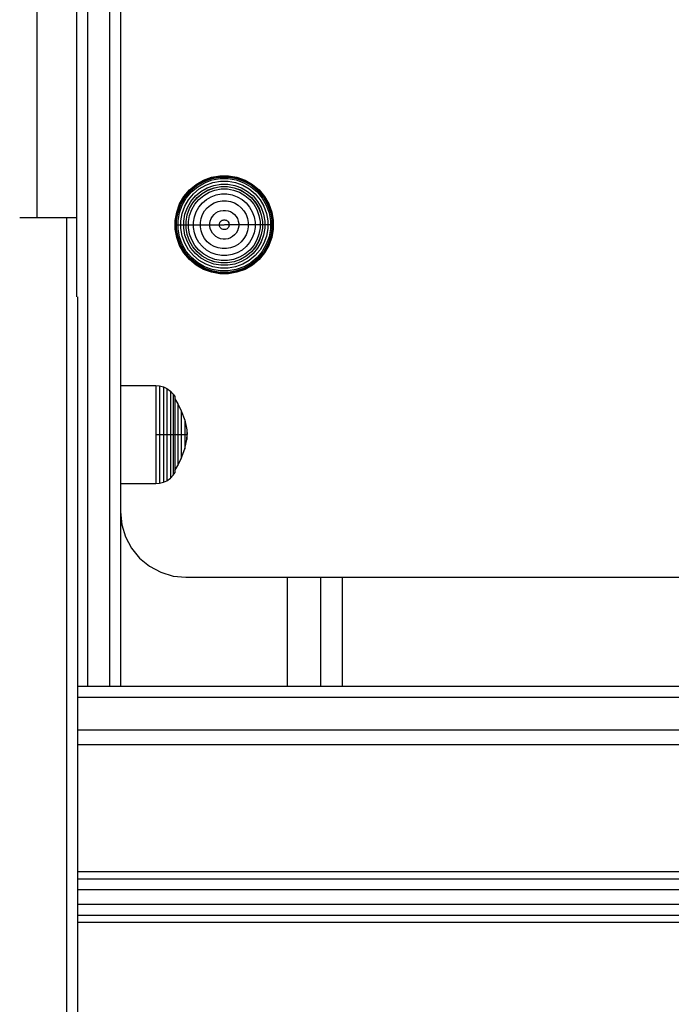
# Model space of a CAD drawing. Units: millimetres. Extents: x -4857 to 10866, y -13903 to 7593.
# Drawn here: x 1837 to 2016, y -8834 to -8563 of the extents above; entities that cross this region are included whole.
import ezdxf

# ---------------------------------------------------------------- set-up
doc = ezdxf.new("R2010")
doc.units = ezdxf.units.MM
doc.header["$MEASUREMENT"] = 0
for name, color, linetype, lineweight in [('0_Pen_No__1', 7, 'Continuous', 30), ('Interior - Furniture _Pen_No__1', 7, 'Continuous', 30), ('Morph - General_Pen_No__1', 7, 'Continuous', 30), ('Structural - Bearing_Pen_No__1', 7, 'Continuous', 30)]:
    doc.layers.add(name, color=color, linetype=linetype, lineweight=lineweight)

msp = doc.modelspace()

# ---------------------------------------------------------------- linework, layer by layer
at = {"layer": '0_Pen_No__1', "color": 7, "linetype": 'Continuous', "lineweight": 30}
for p, q in [((1837.05, -8617.3), (1850.05, -8617.3)), ((1850.05, -8620), (1850.05, -8617.3)), ((1850.05, -8617.3), (1852.69, -8617.3)), ((1850.05, -8631.54), (1850.05, -8620)), ((1850.05, -8651.67), (1850.05, -8631.54)), ((1853.05, -8651.67), (1853.05, -8639.13)), ((1850.05, -8679.97), (1850.05, -8651.67)), ((1853.05, -8679.97), (1853.05, -8651.67)), ((1850.05, -8715.86), (1850.05, -8679.97)), ((1853.05, -8715.86), (1853.05, -8679.97)), ((1850.05, -9193.85), (1850.05, -8715.86)), ((1853.05, -9193.85), (1853.05, -8715.86))]:
    msp.add_line(p, q, dxfattribs=at)
at = {"layer": 'Interior - Furniture _Pen_No__1', "color": 7, "linetype": 'Continuous', "lineweight": 30}
for p, q in [((1889.85, -8606.23), (1892.18, -8605.82)), ((1892.18, -8605.82), (1894.54, -8605.82)), ((1894.54, -8605.82), (1896.86, -8606.23)), ((1883.77, -8609.74), (1885.58, -8608.22)), ((1883.84, -8609.8), (1885.64, -8608.29)), ((1884.05, -8610.01), (1885.81, -8608.53)), ((1885.58, -8608.22), (1887.63, -8607.04)), ((1885.64, -8608.29), (1887.67, -8607.12)), ((1885.81, -8608.53), (1887.79, -8607.39)), ((1886.04, -8608.86), (1887.96, -8607.75)), ((1886.46, -8609.47), (1888.28, -8608.42)), ((1887.63, -8607.04), (1889.85, -8606.23)), ((1887.67, -8607.12), (1889.87, -8606.31)), ((1887.79, -8607.39), (1889.95, -8606.6)), ((1887.96, -8607.75), (1890.05, -8606.99)), ((1888.28, -8608.42), (1890.25, -8607.71)), ((1888.62, -8609.17), (1890.46, -8608.5)), ((1889.87, -8606.31), (1892.18, -8605.91)), ((1889.95, -8606.6), (1892.21, -8606.2)), ((1890.05, -8606.99), (1892.24, -8606.6)), ((1890.25, -8607.71), (1892.31, -8607.34)), ((1890.46, -8608.5), (1892.38, -8608.16)), ((1892.18, -8605.91), (1894.53, -8605.91)), ((1892.21, -8606.2), (1894.5, -8606.2)), ((1892.24, -8606.6), (1894.47, -8606.6)), ((1892.31, -8607.34), (1894.41, -8607.34)), ((1892.38, -8608.16), (1894.33, -8608.16)), ((1894.33, -8608.16), (1896.26, -8608.5)), ((1894.41, -8607.34), (1896.47, -8607.71)), ((1894.47, -8606.6), (1896.66, -8606.99)), ((1894.5, -8606.2), (1896.76, -8606.6)), ((1894.53, -8605.91), (1896.84, -8606.31)), ((1896.26, -8608.5), (1898.09, -8609.17)), ((1896.47, -8607.71), (1898.44, -8608.42)), ((1896.66, -8606.99), (1898.75, -8607.75)), ((1896.76, -8606.6), (1898.92, -8607.39)), ((1896.84, -8606.31), (1899.05, -8607.12)), ((1896.86, -8606.23), (1899.08, -8607.04)), ((1898.44, -8608.42), (1900.25, -8609.47)), ((1898.75, -8607.75), (1900.68, -8608.86)), ((1898.92, -8607.39), (1900.91, -8608.53)), ((1899.05, -8607.12), (1901.08, -8608.29)), ((1899.08, -8607.04), (1901.13, -8608.22)), ((1900.91, -8608.53), (1902.67, -8610.01)), ((1901.08, -8608.29), (1902.88, -8609.8)), ((1901.13, -8608.22), (1902.94, -8609.74)), ((1882.26, -8611.55), (1883.77, -8609.74)), ((1882.33, -8611.6), (1883.84, -8609.8)), ((1882.57, -8611.77), (1884.05, -8610.01)), ((1882.9, -8612), (1884.33, -8610.29)), ((1883.51, -8612.42), (1884.86, -8610.82)), ((1884.33, -8610.29), (1886.04, -8608.86)), ((1884.86, -8610.82), (1886.46, -8609.47)), ((1885.44, -8611.4), (1886.93, -8610.14)), ((1885.89, -8611.85), (1887.3, -8610.67)), ((1885.9, -8611.87), (1887.31, -8610.68)), ((1886.37, -8612.33), (1887.69, -8611.22)), ((1886.93, -8610.14), (1888.62, -8609.17)), ((1887.3, -8610.67), (1888.89, -8609.75)), ((1887.31, -8610.68), (1888.9, -8609.77)), ((1887.69, -8611.22), (1889.18, -8610.36)), ((1888.89, -8609.75), (1890.62, -8609.12)), ((1888.9, -8609.77), (1890.63, -8609.14)), ((1889.18, -8610.36), (1890.8, -8609.77)), ((1889.76, -8611.61), (1891.16, -8611.1)), ((1890.62, -8609.12), (1892.44, -8608.8)), ((1890.63, -8609.14), (1892.44, -8608.82)), ((1890.8, -8609.77), (1892.5, -8609.47)), ((1891.16, -8611.1), (1892.62, -8610.84)), ((1892.44, -8608.8), (1894.28, -8608.8)), ((1892.44, -8608.82), (1894.28, -8608.82)), ((1892.5, -8609.47), (1894.22, -8609.47)), ((1892.62, -8610.84), (1894.1, -8610.84)), ((1894.1, -8610.84), (1895.56, -8611.1)), ((1894.22, -8609.47), (1895.92, -8609.77)), ((1894.28, -8608.8), (1896.09, -8609.12)), ((1894.28, -8608.82), (1896.09, -8609.14)), ((1895.56, -8611.1), (1896.95, -8611.61)), ((1895.92, -8609.77), (1897.54, -8610.36)), ((1896.09, -8609.12), (1897.82, -8609.75)), ((1896.09, -8609.14), (1897.81, -8609.77)), ((1897.54, -8610.36), (1899.03, -8611.22)), ((1897.81, -8609.77), (1899.4, -8610.68)), ((1897.82, -8609.75), (1899.42, -8610.67)), ((1898.09, -8609.17), (1899.78, -8610.14)), ((1899.03, -8611.22), (1900.35, -8612.33)), ((1899.4, -8610.68), (1900.81, -8611.87)), ((1899.42, -8610.67), (1900.83, -8611.85)), ((1899.78, -8610.14), (1901.28, -8611.4)), ((1900.25, -8609.47), (1901.86, -8610.82)), ((1900.68, -8608.86), (1902.38, -8610.29)), ((1901.86, -8610.82), (1903.2, -8612.42)), ((1902.38, -8610.29), (1903.81, -8612)), ((1902.67, -8610.01), (1904.14, -8611.77)), ((1902.88, -8609.8), (1904.38, -8611.6)), ((1902.94, -8609.74), (1904.46, -8611.55)), ((1880.27, -8615.81), (1881.08, -8613.59)), ((1880.35, -8615.83), (1881.16, -8613.63)), ((1880.64, -8615.91), (1881.43, -8613.75)), ((1881.03, -8616.01), (1881.79, -8613.92)), ((1881.08, -8613.59), (1882.26, -8611.55)), ((1881.16, -8613.63), (1882.33, -8611.6)), ((1881.43, -8613.75), (1882.57, -8611.77)), ((1881.79, -8613.92), (1882.9, -8612)), ((1882.46, -8614.24), (1883.51, -8612.42)), ((1883.21, -8614.58), (1884.18, -8612.89)), ((1883.78, -8614.85), (1884.71, -8613.26)), ((1883.8, -8614.86), (1884.72, -8613.27)), ((1884.18, -8612.89), (1885.44, -8611.4)), ((1884.4, -8615.14), (1885.26, -8613.65)), ((1884.71, -8613.26), (1885.89, -8611.85)), ((1884.72, -8613.27), (1885.9, -8611.87)), ((1885.26, -8613.65), (1886.37, -8612.33)), ((1886.39, -8614.44), (1887.34, -8613.3)), ((1887.34, -8613.3), (1888.48, -8612.35)), ((1888.48, -8612.35), (1889.76, -8611.61)), ((1888.69, -8614.65), (1889.57, -8613.91)), ((1889.57, -8613.91), (1890.57, -8613.33)), ((1890.57, -8613.33), (1891.65, -8612.94)), ((1891.65, -8612.94), (1892.78, -8612.74)), ((1892.78, -8612.74), (1893.93, -8612.74)), ((1893.93, -8612.74), (1895.07, -8612.94)), ((1895.07, -8612.94), (1896.15, -8613.33)), ((1896.15, -8613.33), (1897.14, -8613.91)), ((1896.95, -8611.61), (1898.24, -8612.35)), ((1897.14, -8613.91), (1898.03, -8614.65)), ((1898.24, -8612.35), (1899.37, -8613.3)), ((1899.37, -8613.3), (1900.33, -8614.44)), ((1900.35, -8612.33), (1901.46, -8613.65)), ((1900.81, -8611.87), (1901.99, -8613.27)), ((1900.83, -8611.85), (1902.01, -8613.26)), ((1901.28, -8611.4), (1902.53, -8612.89)), ((1901.46, -8613.65), (1902.32, -8615.14)), ((1901.99, -8613.27), (1902.91, -8614.86)), ((1902.01, -8613.26), (1902.93, -8614.85)), ((1902.53, -8612.89), (1903.51, -8614.58)), ((1903.2, -8612.42), (1904.25, -8614.24)), ((1903.81, -8612), (1904.92, -8613.92)), ((1904.14, -8611.77), (1905.29, -8613.75)), ((1904.38, -8611.6), (1905.56, -8613.63)), ((1904.46, -8611.55), (1905.64, -8613.59)), ((1904.92, -8613.92), (1905.69, -8616.01)), ((1905.29, -8613.75), (1906.07, -8615.91)), ((1905.56, -8613.63), (1906.36, -8615.83)), ((1905.64, -8613.59), (1906.45, -8615.81)), ((1879.86, -8618.14), (1880.27, -8615.81)), ((1879.95, -8618.14), (1880.35, -8615.83)), ((1880.24, -8618.17), (1880.64, -8615.91)), ((1880.64, -8618.21), (1881.03, -8616.01)), ((1881.38, -8618.27), (1881.75, -8616.21)), ((1881.75, -8616.21), (1882.46, -8614.24)), ((1882.2, -8618.34), (1882.54, -8616.42)), ((1882.54, -8616.42), (1883.21, -8614.58)), ((1882.84, -8618.4), (1883.15, -8616.58)), ((1882.86, -8618.4), (1883.18, -8616.59)), ((1883.15, -8616.58), (1883.78, -8614.85)), ((1883.18, -8616.59), (1883.8, -8614.86)), ((1883.81, -8616.76), (1884.4, -8615.14)), ((1885.14, -8617.12), (1885.65, -8615.72)), ((1885.65, -8615.72), (1886.39, -8614.44)), ((1886.98, -8617.61), (1887.37, -8616.53)), ((1887.37, -8616.53), (1887.95, -8615.53)), ((1887.95, -8615.53), (1888.69, -8614.65)), ((1890.09, -8617.03), (1890.54, -8616.5)), ((1890.54, -8616.5), (1891.07, -8616.05)), ((1891.07, -8616.05), (1891.67, -8615.71)), ((1891.67, -8615.71), (1892.33, -8615.47)), ((1892.33, -8615.47), (1893.01, -8615.35)), ((1893.01, -8615.35), (1893.7, -8615.35)), ((1893.7, -8615.35), (1894.39, -8615.47)), ((1894.39, -8615.47), (1895.04, -8615.71)), ((1895.04, -8615.71), (1895.64, -8616.05)), ((1895.64, -8616.05), (1896.17, -8616.5)), ((1896.17, -8616.5), (1896.62, -8617.03)), ((1898.03, -8614.65), (1898.77, -8615.53)), ((1898.77, -8615.53), (1899.34, -8616.53)), ((1899.34, -8616.53), (1899.74, -8617.61)), ((1900.33, -8614.44), (1901.07, -8615.72)), ((1901.07, -8615.72), (1901.58, -8617.12)), ((1902.32, -8615.14), (1902.91, -8616.76)), ((1902.91, -8614.86), (1903.54, -8616.59)), ((1902.93, -8614.85), (1903.56, -8616.58)), ((1903.51, -8614.58), (1904.18, -8616.42)), ((1903.54, -8616.59), (1903.86, -8618.4)), ((1903.56, -8616.58), (1903.88, -8618.4)), ((1904.18, -8616.42), (1904.52, -8618.34)), ((1904.25, -8614.24), (1904.97, -8616.21)), ((1904.97, -8616.21), (1905.33, -8618.27)), ((1905.69, -8616.01), (1906.07, -8618.21)), ((1906.07, -8615.91), (1906.47, -8618.17)), ((1906.36, -8615.83), (1906.77, -8618.14)), ((1906.45, -8615.81), (1906.86, -8618.14)), ((1879.86, -8619.32), (1879.86, -8618.14)), ((1879.86, -8620.5), (1879.86, -8619.32)), ((1879.86, -8619.32), (1879.95, -8619.32)), ((1879.95, -8619.32), (1879.95, -8618.14)), ((1879.95, -8620.49), (1879.95, -8619.32)), ((1879.95, -8619.32), (1880.24, -8619.32)), ((1880.24, -8619.32), (1880.24, -8618.17)), ((1880.24, -8620.47), (1880.24, -8619.32)), ((1880.24, -8619.32), (1880.64, -8619.32)), ((1880.64, -8619.32), (1880.64, -8618.21)), ((1880.64, -8620.43), (1880.64, -8619.32)), ((1880.64, -8619.32), (1881.38, -8619.32)), ((1881.38, -8619.32), (1881.38, -8618.27)), ((1881.38, -8620.37), (1881.38, -8619.32)), ((1881.38, -8619.32), (1882.2, -8619.32)), ((1882.2, -8619.32), (1882.2, -8618.34)), ((1882.2, -8620.29), (1882.2, -8619.32)), ((1882.2, -8619.32), (1882.84, -8619.32)), ((1882.84, -8619.32), (1882.84, -8618.4)), ((1882.84, -8620.24), (1882.84, -8619.32)), ((1882.86, -8619.32), (1882.86, -8618.4)), ((1882.86, -8620.24), (1882.86, -8619.32)), ((1882.86, -8619.32), (1883.51, -8619.32)), ((1883.51, -8618.46), (1883.81, -8616.76)), ((1883.51, -8619.32), (1883.51, -8618.46)), ((1883.51, -8620.18), (1883.51, -8619.32)), ((1883.51, -8619.32), (1884.88, -8619.32)), ((1884.88, -8618.58), (1885.14, -8617.12)), ((1884.88, -8619.32), (1884.88, -8618.58)), ((1884.88, -8620.06), (1884.88, -8619.32)), ((1884.88, -8619.32), (1886.78, -8619.32)), ((1886.78, -8618.74), (1886.98, -8617.61)), ((1886.78, -8619.32), (1886.78, -8618.74)), ((1886.78, -8619.89), (1886.78, -8619.32)), ((1886.78, -8619.32), (1889.39, -8619.32)), ((1889.39, -8618.97), (1889.51, -8618.29)), ((1889.39, -8619.32), (1889.39, -8618.97)), ((1889.39, -8619.67), (1889.39, -8619.32)), ((1889.39, -8619.32), (1892.02, -8619.32)), ((1889.51, -8618.29), (1889.75, -8617.63)), ((1889.75, -8617.63), (1890.09, -8617.03)), ((1892.02, -8619.2), (1892.06, -8618.97)), ((1892.02, -8619.32), (1892.02, -8619.2)), ((1892.02, -8619.44), (1892.02, -8619.32)), ((1892.02, -8619.32), (1893.31, -8619.32)), ((1892.06, -8618.97), (1892.14, -8618.75)), ((1892.14, -8618.75), (1892.26, -8618.55)), ((1892.26, -8618.55), (1892.41, -8618.37)), ((1892.41, -8618.37), (1892.59, -8618.22)), ((1892.59, -8618.22), (1892.79, -8618.1)), ((1892.79, -8618.1), (1893.01, -8618.02)), ((1893.01, -8618.02), (1893.24, -8617.98)), ((1893.24, -8617.98), (1893.47, -8617.98)), ((1894.7, -8619.32), (1893.41, -8619.32)), ((1893.47, -8617.98), (1893.71, -8618.02)), ((1893.71, -8618.02), (1893.93, -8618.1)), ((1893.93, -8618.1), (1894.13, -8618.22)), ((1894.13, -8618.22), (1894.31, -8618.37)), ((1894.31, -8618.37), (1894.46, -8618.55)), ((1894.46, -8618.55), (1894.58, -8618.75)), ((1894.58, -8618.75), (1894.66, -8618.97)), ((1894.66, -8618.97), (1894.7, -8619.2)), ((1894.7, -8619.2), (1894.7, -8619.32)), ((1894.7, -8619.32), (1894.7, -8619.44)), ((1897.33, -8619.32), (1894.7, -8619.32)), ((1896.62, -8617.03), (1896.97, -8617.63)), ((1896.97, -8617.63), (1897.21, -8618.29)), ((1897.21, -8618.29), (1897.33, -8618.97)), ((1897.33, -8618.97), (1897.33, -8619.32)), ((1897.33, -8619.32), (1897.33, -8619.67)), ((1899.94, -8619.32), (1897.33, -8619.32)), ((1899.74, -8617.61), (1899.94, -8618.74)), ((1899.94, -8618.74), (1899.94, -8619.32)), ((1899.94, -8619.32), (1899.94, -8619.89)), ((1901.83, -8619.32), (1899.94, -8619.32)), ((1901.58, -8617.12), (1901.83, -8618.58)), ((1901.83, -8618.58), (1901.83, -8619.32)), ((1901.83, -8619.32), (1901.83, -8620.06)), ((1903.21, -8619.32), (1901.83, -8619.32)), ((1902.91, -8616.76), (1903.21, -8618.46)), ((1903.21, -8618.46), (1903.21, -8619.32)), ((1903.21, -8619.32), (1903.21, -8620.18)), ((1903.86, -8619.32), (1903.21, -8619.32)), ((1903.86, -8618.4), (1903.86, -8619.32)), ((1903.86, -8619.32), (1903.86, -8620.24)), ((1903.88, -8618.4), (1903.88, -8619.32)), ((1903.88, -8619.32), (1903.88, -8620.24)), ((1904.52, -8619.32), (1903.88, -8619.32)), ((1904.52, -8618.34), (1904.52, -8619.32)), ((1904.52, -8619.32), (1904.52, -8620.29)), ((1905.33, -8619.32), (1904.52, -8619.32)), ((1905.33, -8618.27), (1905.33, -8619.32)), ((1905.33, -8619.32), (1905.33, -8620.37)), ((1906.07, -8619.32), (1905.33, -8619.32)), ((1906.07, -8618.21), (1906.07, -8619.32)), ((1906.07, -8619.32), (1906.07, -8620.43)), ((1906.47, -8619.32), (1906.07, -8619.32)), ((1906.47, -8618.17), (1906.47, -8619.32)), ((1906.47, -8619.32), (1906.47, -8620.47)), ((1906.77, -8619.32), (1906.47, -8619.32)), ((1906.77, -8618.14), (1906.77, -8619.32)), ((1906.77, -8619.32), (1906.77, -8620.49)), ((1906.86, -8619.32), (1906.77, -8619.32)), ((1906.86, -8618.14), (1906.86, -8619.32)), ((1906.86, -8619.32), (1906.86, -8620.5)), ((1880.27, -8622.83), (1879.86, -8620.5)), ((1880.35, -8622.8), (1879.95, -8620.49)), ((1880.64, -8622.73), (1880.24, -8620.47)), ((1881.03, -8622.62), (1880.64, -8620.43)), ((1881.75, -8622.43), (1881.38, -8620.37)), ((1882.54, -8622.22), (1882.2, -8620.29)), ((1883.15, -8622.05), (1882.84, -8620.24)), ((1883.18, -8622.05), (1882.86, -8620.24)), ((1883.78, -8623.78), (1883.15, -8622.05)), ((1883.8, -8623.77), (1883.18, -8622.05)), ((1883.81, -8621.88), (1883.51, -8620.18)), ((1884.4, -8623.5), (1883.81, -8621.88)), ((1885.14, -8621.52), (1884.88, -8620.06)), ((1885.65, -8622.91), (1885.14, -8621.52)), ((1886.98, -8621.03), (1886.78, -8619.89)), ((1887.37, -8622.11), (1886.98, -8621.03)), ((1887.95, -8623.11), (1887.37, -8622.11)), ((1889.51, -8620.35), (1889.39, -8619.67)), ((1889.75, -8621), (1889.51, -8620.35)), ((1890.09, -8621.6), (1889.75, -8621)), ((1890.54, -8622.13), (1890.09, -8621.6)), ((1891.07, -8622.58), (1890.54, -8622.13)), ((1892.06, -8619.67), (1892.02, -8619.44)), ((1892.14, -8619.89), (1892.06, -8619.67)), ((1892.26, -8620.09), (1892.14, -8619.89)), ((1892.41, -8620.27), (1892.26, -8620.09)), ((1892.59, -8620.42), (1892.41, -8620.27)), ((1892.79, -8620.54), (1892.59, -8620.42)), ((1893.01, -8620.62), (1892.79, -8620.54)), ((1893.24, -8620.66), (1893.01, -8620.62)), ((1893.47, -8620.66), (1893.24, -8620.66)), ((1893.71, -8620.62), (1893.47, -8620.66)), ((1893.93, -8620.54), (1893.71, -8620.62)), ((1894.13, -8620.42), (1893.93, -8620.54)), ((1894.31, -8620.27), (1894.13, -8620.42)), ((1894.46, -8620.09), (1894.31, -8620.27)), ((1894.58, -8619.89), (1894.46, -8620.09)), ((1894.66, -8619.67), (1894.58, -8619.89)), ((1894.7, -8619.44), (1894.66, -8619.67)), ((1896.17, -8622.13), (1895.64, -8622.58)), ((1896.62, -8621.6), (1896.17, -8622.13)), ((1896.97, -8621), (1896.62, -8621.6)), ((1897.21, -8620.35), (1896.97, -8621)), ((1897.33, -8619.67), (1897.21, -8620.35)), ((1899.34, -8622.11), (1898.77, -8623.11)), ((1899.74, -8621.03), (1899.34, -8622.11)), ((1899.94, -8619.89), (1899.74, -8621.03)), ((1901.58, -8621.52), (1901.07, -8622.91)), ((1901.83, -8620.06), (1901.58, -8621.52)), ((1902.91, -8621.88), (1902.32, -8623.5)), ((1903.21, -8620.18), (1902.91, -8621.88)), ((1903.54, -8622.05), (1902.91, -8623.77)), ((1903.56, -8622.05), (1902.93, -8623.78)), ((1903.86, -8620.24), (1903.54, -8622.05)), ((1903.88, -8620.24), (1903.56, -8622.05)), ((1904.52, -8620.29), (1904.18, -8622.22)), ((1905.33, -8620.37), (1904.97, -8622.43)), ((1906.07, -8620.43), (1905.69, -8622.62)), ((1906.47, -8620.47), (1906.07, -8622.73)), ((1906.77, -8620.49), (1906.36, -8622.8)), ((1906.86, -8620.5), (1906.45, -8622.83)), ((1881.08, -8625.05), (1880.27, -8622.83)), ((1881.16, -8625.01), (1880.35, -8622.8)), ((1881.43, -8624.88), (1880.64, -8622.73)), ((1881.79, -8624.71), (1881.03, -8622.62)), ((1882.46, -8624.4), (1881.75, -8622.43)), ((1882.9, -8626.64), (1881.79, -8624.71)), ((1883.51, -8626.21), (1882.46, -8624.4)), ((1883.21, -8624.05), (1882.54, -8622.22)), ((1884.18, -8625.74), (1883.21, -8624.05)), ((1884.71, -8625.38), (1883.78, -8623.78)), ((1884.72, -8625.36), (1883.8, -8623.77)), ((1885.26, -8624.99), (1884.4, -8623.5)), ((1886.39, -8624.2), (1885.65, -8622.91)), ((1887.34, -8625.33), (1886.39, -8624.2)), ((1888.69, -8623.99), (1887.95, -8623.11)), ((1889.57, -8624.73), (1888.69, -8623.99)), ((1890.57, -8625.3), (1889.57, -8624.73)), ((1891.67, -8622.93), (1891.07, -8622.58)), ((1892.33, -8623.17), (1891.67, -8622.93)), ((1893.01, -8623.29), (1892.33, -8623.17)), ((1893.7, -8623.29), (1893.01, -8623.29)), ((1894.39, -8623.17), (1893.7, -8623.29)), ((1895.04, -8622.93), (1894.39, -8623.17)), ((1895.64, -8622.58), (1895.04, -8622.93)), ((1897.14, -8624.73), (1896.15, -8625.3)), ((1898.03, -8623.99), (1897.14, -8624.73)), ((1898.77, -8623.11), (1898.03, -8623.99)), ((1900.33, -8624.2), (1899.37, -8625.33)), ((1901.07, -8622.91), (1900.33, -8624.2)), ((1902.32, -8623.5), (1901.46, -8624.99)), ((1902.91, -8623.77), (1901.99, -8625.36)), ((1902.93, -8623.78), (1902.01, -8625.38)), ((1903.51, -8624.05), (1902.53, -8625.74)), ((1904.25, -8624.4), (1903.2, -8626.21)), ((1904.18, -8622.22), (1903.51, -8624.05)), ((1904.92, -8624.71), (1903.81, -8626.64)), ((1904.97, -8622.43), (1904.25, -8624.4)), ((1905.69, -8622.62), (1904.92, -8624.71)), ((1906.07, -8622.73), (1905.29, -8624.88)), ((1906.36, -8622.8), (1905.56, -8625.01)), ((1906.45, -8622.83), (1905.64, -8625.05)), ((1882.26, -8627.09), (1881.08, -8625.05)), ((1882.33, -8627.04), (1881.16, -8625.01)), ((1882.57, -8626.87), (1881.43, -8624.88)), ((1883.77, -8628.9), (1882.26, -8627.09)), ((1883.84, -8628.84), (1882.33, -8627.04)), ((1884.05, -8628.63), (1882.57, -8626.87)), ((1884.33, -8628.34), (1882.9, -8626.64)), ((1884.86, -8627.82), (1883.51, -8626.21)), ((1885.44, -8627.24), (1884.18, -8625.74)), ((1885.89, -8626.79), (1884.71, -8625.38)), ((1885.9, -8626.77), (1884.72, -8625.36)), ((1886.37, -8626.31), (1885.26, -8624.99)), ((1886.93, -8628.49), (1885.44, -8627.24)), ((1887.3, -8627.97), (1885.89, -8626.79)), ((1887.31, -8627.95), (1885.9, -8626.77)), ((1887.69, -8627.42), (1886.37, -8626.31)), ((1888.48, -8626.29), (1887.34, -8625.33)), ((1889.18, -8628.28), (1887.69, -8627.42)), ((1889.76, -8627.03), (1888.48, -8626.29)), ((1891.16, -8627.54), (1889.76, -8627.03)), ((1891.65, -8625.7), (1890.57, -8625.3)), ((1892.62, -8627.79), (1891.16, -8627.54)), ((1892.78, -8625.9), (1891.65, -8625.7)), ((1893.93, -8625.9), (1892.78, -8625.9)), ((1895.07, -8625.7), (1893.93, -8625.9)), ((1895.56, -8627.54), (1894.1, -8627.79)), ((1896.15, -8625.3), (1895.07, -8625.7)), ((1896.95, -8627.03), (1895.56, -8627.54)), ((1898.24, -8626.29), (1896.95, -8627.03)), ((1899.03, -8627.42), (1897.54, -8628.28)), ((1899.37, -8625.33), (1898.24, -8626.29)), ((1900.35, -8626.31), (1899.03, -8627.42)), ((1900.81, -8626.77), (1899.4, -8627.95)), ((1900.83, -8626.79), (1899.42, -8627.97)), ((1901.28, -8627.24), (1899.78, -8628.49)), ((1901.46, -8624.99), (1900.35, -8626.31)), ((1901.99, -8625.36), (1900.81, -8626.77)), ((1902.01, -8625.38), (1900.83, -8626.79)), ((1902.53, -8625.74), (1901.28, -8627.24)), ((1903.2, -8626.21), (1901.86, -8627.82)), ((1903.81, -8626.64), (1902.38, -8628.34)), ((1904.14, -8626.87), (1902.67, -8628.63)), ((1904.38, -8627.04), (1902.88, -8628.84)), ((1904.46, -8627.09), (1902.94, -8628.9)), ((1905.29, -8624.88), (1904.14, -8626.87)), ((1905.56, -8625.01), (1904.38, -8627.04)), ((1905.64, -8625.05), (1904.46, -8627.09)), ((1885.58, -8630.42), (1883.77, -8628.9)), ((1885.64, -8630.35), (1883.84, -8628.84)), ((1885.81, -8630.1), (1884.05, -8628.63)), ((1886.04, -8629.77), (1884.33, -8628.34)), ((1886.46, -8629.17), (1884.86, -8627.82)), ((1887.79, -8631.25), (1885.81, -8630.1)), ((1887.96, -8630.88), (1886.04, -8629.77)), ((1888.28, -8630.21), (1886.46, -8629.17)), ((1888.62, -8629.47), (1886.93, -8628.49)), ((1888.89, -8628.89), (1887.3, -8627.97)), ((1888.9, -8628.87), (1887.31, -8627.95)), ((1890.25, -8630.93), (1888.28, -8630.21)), ((1890.46, -8630.14), (1888.62, -8629.47)), ((1890.62, -8629.52), (1888.89, -8628.89)), ((1890.63, -8629.5), (1888.9, -8628.87)), ((1890.8, -8628.87), (1889.18, -8628.28)), ((1892.38, -8630.48), (1890.46, -8630.14)), ((1892.44, -8629.84), (1890.62, -8629.52)), ((1892.44, -8629.82), (1890.63, -8629.5)), ((1892.5, -8629.17), (1890.8, -8628.87)), ((1894.28, -8629.82), (1892.44, -8629.82)), ((1894.28, -8629.84), (1892.44, -8629.84)), ((1894.22, -8629.17), (1892.5, -8629.17)), ((1894.1, -8627.79), (1892.62, -8627.79)), ((1895.92, -8628.87), (1894.22, -8629.17)), ((1896.09, -8629.5), (1894.28, -8629.82)), ((1896.09, -8629.52), (1894.28, -8629.84)), ((1896.26, -8630.14), (1894.33, -8630.48)), ((1897.54, -8628.28), (1895.92, -8628.87)), ((1897.81, -8628.87), (1896.09, -8629.5)), ((1897.82, -8628.89), (1896.09, -8629.52)), ((1898.09, -8629.47), (1896.26, -8630.14)), ((1898.44, -8630.21), (1896.47, -8630.93)), ((1899.4, -8627.95), (1897.81, -8628.87)), ((1899.42, -8627.97), (1897.82, -8628.89)), ((1899.78, -8628.49), (1898.09, -8629.47)), ((1900.25, -8629.17), (1898.44, -8630.21)), ((1900.68, -8629.77), (1898.75, -8630.88)), ((1900.91, -8630.1), (1898.92, -8631.25)), ((1901.86, -8627.82), (1900.25, -8629.17)), ((1902.38, -8628.34), (1900.68, -8629.77)), ((1902.67, -8628.63), (1900.91, -8630.1)), ((1902.88, -8628.84), (1901.08, -8630.35)), ((1902.94, -8628.9), (1901.13, -8630.42)), ((1887.63, -8631.6), (1885.58, -8630.42)), ((1887.67, -8631.52), (1885.64, -8630.35)), ((1889.85, -8632.41), (1887.63, -8631.6)), ((1889.87, -8632.32), (1887.67, -8631.52)), ((1889.95, -8632.03), (1887.79, -8631.25)), ((1890.05, -8631.65), (1887.96, -8630.88)), ((1892.18, -8632.82), (1889.85, -8632.41)), ((1892.18, -8632.73), (1889.87, -8632.32)), ((1892.21, -8632.43), (1889.95, -8632.03)), ((1892.24, -8632.03), (1890.05, -8631.65)), ((1892.31, -8631.29), (1890.25, -8630.93)), ((1894.53, -8632.73), (1892.18, -8632.73)), ((1894.54, -8632.82), (1892.18, -8632.82)), ((1894.5, -8632.43), (1892.21, -8632.43)), ((1894.47, -8632.03), (1892.24, -8632.03)), ((1894.41, -8631.29), (1892.31, -8631.29)), ((1894.33, -8630.48), (1892.38, -8630.48)), ((1896.47, -8630.93), (1894.41, -8631.29)), ((1896.66, -8631.65), (1894.47, -8632.03)), ((1896.76, -8632.03), (1894.5, -8632.43)), ((1896.84, -8632.32), (1894.53, -8632.73)), ((1896.86, -8632.41), (1894.54, -8632.82)), ((1898.75, -8630.88), (1896.66, -8631.65)), ((1898.92, -8631.25), (1896.76, -8632.03)), ((1899.05, -8631.52), (1896.84, -8632.32)), ((1899.08, -8631.6), (1896.86, -8632.41)), ((1901.08, -8630.35), (1899.05, -8631.52)), ((1901.13, -8630.42), (1899.08, -8631.6)), ((1864.77, -8663.6), (1874.52, -8663.6)), ((1874.52, -8663.6), (1874.52, -8664.01)), ((1874.52, -8663.6), (1875.56, -8663.69)), ((1874.52, -8664.01), (1874.52, -8664.82)), ((1874.52, -8664.82), (1874.52, -8666)), ((1875.56, -8663.69), (1875.56, -8664.1)), ((1875.56, -8663.69), (1876.65, -8663.99)), ((1875.56, -8664.1), (1875.56, -8664.9)), ((1875.56, -8664.9), (1875.56, -8666.07)), ((1876.65, -8663.99), (1876.65, -8664.39)), ((1876.65, -8663.99), (1877.51, -8664.39)), ((1876.65, -8664.39), (1876.65, -8665.17)), ((1876.65, -8665.17), (1876.65, -8666.32)), ((1877.51, -8664.39), (1877.51, -8664.77)), ((1877.51, -8664.39), (1878.55, -8665.13)), ((1877.51, -8664.77), (1877.51, -8665.53)), ((1878.55, -8665.13), (1878.55, -8665.49)), ((1878.55, -8665.13), (1879.32, -8665.94)), ((1878.55, -8665.49), (1878.55, -8666.21)), ((1874.52, -8666), (1874.52, -8667.52)), ((1874.52, -8667.52), (1874.52, -8669.33)), ((1875.56, -8666.07), (1875.56, -8667.58)), ((1875.56, -8667.58), (1875.56, -8669.38)), ((1876.65, -8666.32), (1876.65, -8667.79)), ((1876.65, -8667.79), (1876.65, -8669.55)), ((1877.51, -8665.53), (1877.51, -8666.65)), ((1877.51, -8666.65), (1877.51, -8668.08)), ((1877.51, -8668.08), (1877.51, -8669.78)), ((1878.55, -8666.21), (1878.55, -8667.25)), ((1878.55, -8667.25), (1878.55, -8668.6)), ((1879.32, -8665.94), (1879.32, -8666.28)), ((1879.32, -8665.94), (1879.75, -8666.58)), ((1879.32, -8666.28), (1879.32, -8666.95)), ((1879.32, -8666.95), (1879.32, -8667.93)), ((1879.32, -8667.93), (1879.32, -8669.18)), ((1879.75, -8666.58), (1879.75, -8666.9)), ((1879.75, -8666.9), (1879.75, -8667.53)), ((1879.75, -8667.25), (1880.59, -8668.63)), ((1879.75, -8667.53), (1879.75, -8668.45)), ((1874.52, -8669.33), (1874.52, -8671.37)), ((1875.56, -8669.38), (1875.56, -8671.41)), ((1876.65, -8669.55), (1876.65, -8671.54)), ((1877.51, -8669.78), (1877.51, -8671.71)), ((1878.55, -8668.6), (1878.55, -8670.21)), ((1878.55, -8670.21), (1878.55, -8672.02)), ((1879.32, -8669.18), (1879.32, -8670.68)), ((1879.32, -8670.68), (1879.32, -8672.37)), ((1879.75, -8668.45), (1879.75, -8669.63)), ((1879.75, -8669.63), (1879.75, -8671.04)), ((1880.59, -8668.63), (1880.59, -8668.88)), ((1880.59, -8668.63), (1881.52, -8670.52)), ((1880.59, -8668.88), (1880.59, -8669.39)), ((1880.59, -8669.39), (1880.59, -8670.13)), ((1880.59, -8670.13), (1880.59, -8671.08)), ((1881.52, -8670.52), (1881.52, -8670.72)), ((1881.52, -8670.52), (1882.46, -8673.13)), ((1881.52, -8670.72), (1881.52, -8671.12)), ((1874.52, -8671.37), (1874.52, -8673.59)), ((1874.52, -8673.59), (1874.52, -8675.92)), ((1875.56, -8671.41), (1875.56, -8673.62)), ((1875.56, -8673.62), (1875.56, -8675.93)), ((1876.65, -8671.54), (1876.65, -8673.69)), ((1877.51, -8671.71), (1877.51, -8673.8)), ((1878.55, -8672.02), (1878.55, -8673.99)), ((1879.32, -8672.37), (1879.32, -8674.2)), ((1879.75, -8671.04), (1879.75, -8672.64)), ((1879.75, -8672.64), (1879.75, -8674.37)), ((1880.59, -8671.08), (1880.59, -8672.22)), ((1880.59, -8672.22), (1880.59, -8673.51)), ((1880.59, -8673.51), (1880.59, -8674.9)), ((1881.52, -8671.12), (1881.52, -8671.69)), ((1881.52, -8671.69), (1881.52, -8672.43)), ((1881.52, -8672.43), (1881.52, -8673.31)), ((1881.52, -8673.31), (1881.52, -8674.31)), ((1882.46, -8673.13), (1882.46, -8673.25)), ((1882.46, -8673.13), (1883.03, -8675.76)), ((1882.46, -8673.25), (1882.46, -8673.49)), ((1882.46, -8673.49), (1882.46, -8673.84)), ((1874.52, -8675.92), (1874.52, -8677.1)), ((1875.56, -8675.93), (1875.56, -8677.1)), ((1876.65, -8673.69), (1876.65, -8675.95)), ((1876.65, -8675.95), (1876.65, -8677.1)), ((1877.51, -8673.8), (1877.51, -8675.99)), ((1877.51, -8675.99), (1877.51, -8677.1)), ((1878.55, -8673.99), (1878.55, -8676.05)), ((1878.55, -8676.05), (1878.55, -8677.1)), ((1879.32, -8674.2), (1879.32, -8676.12)), ((1879.32, -8676.12), (1879.32, -8677.1)), ((1879.75, -8674.37), (1879.75, -8676.18)), ((1879.75, -8676.18), (1879.75, -8677.1)), ((1880.59, -8674.9), (1880.59, -8676.36)), ((1880.59, -8676.36), (1880.59, -8677.1)), ((1881.52, -8674.31), (1881.52, -8675.39)), ((1881.52, -8675.39), (1881.52, -8676.53)), ((1882.46, -8673.84), (1882.46, -8674.28)), ((1882.46, -8674.28), (1882.46, -8674.82)), ((1882.46, -8674.82), (1882.46, -8675.42)), ((1882.46, -8675.42), (1882.46, -8676.07)), ((1882.46, -8676.07), (1882.46, -8676.75)), ((1883.03, -8675.76), (1883.03, -8675.8)), ((1883.03, -8675.8), (1883.03, -8675.88)), ((1883.03, -8675.88), (1883.03, -8676)), ((1883.03, -8676), (1883.03, -8676.15)), ((1883.03, -8676.15), (1883.03, -8676.33)), ((1883.03, -8676.33), (1883.03, -8676.53)), ((1883.04, -8675.8), (1883.17, -8677.05)), ((1874.52, -8677.1), (1874.52, -8678.28)), ((1874.52, -8677.1), (1875.56, -8677.1)), ((1874.52, -8678.28), (1874.52, -8680.61)), ((1875.56, -8677.1), (1875.56, -8678.27)), ((1875.56, -8677.1), (1876.65, -8677.1)), ((1875.56, -8678.27), (1875.56, -8680.58)), ((1876.65, -8677.1), (1876.65, -8678.25)), ((1876.65, -8677.1), (1877.51, -8677.1)), ((1876.65, -8678.25), (1876.65, -8680.51)), ((1877.51, -8677.1), (1877.51, -8678.21)), ((1877.51, -8677.1), (1878.55, -8677.1)), ((1877.51, -8678.21), (1877.51, -8680.4)), ((1878.55, -8677.1), (1878.55, -8678.15)), ((1878.55, -8677.1), (1879.32, -8677.1)), ((1878.55, -8678.15), (1878.55, -8680.21)), ((1879.32, -8677.1), (1879.32, -8678.08)), ((1879.32, -8677.1), (1879.75, -8677.1)), ((1879.32, -8678.08), (1879.32, -8680)), ((1879.75, -8677.1), (1879.75, -8678.02)), ((1879.75, -8677.1), (1880.59, -8677.1)), ((1879.75, -8678.02), (1879.75, -8679.83)), ((1880.59, -8677.1), (1880.59, -8677.84)), ((1880.59, -8677.1), (1881.52, -8677.1)), ((1880.59, -8677.84), (1880.59, -8679.3)), ((1881.52, -8676.53), (1881.52, -8677.1)), ((1881.52, -8677.1), (1881.52, -8677.68)), ((1881.52, -8677.1), (1882.46, -8677.1)), ((1881.52, -8677.68), (1881.52, -8678.81)), ((1881.52, -8678.81), (1881.52, -8679.89)), ((1882.46, -8676.75), (1882.46, -8677.1)), ((1882.46, -8677.1), (1882.46, -8677.45)), ((1882.46, -8677.1), (1883.03, -8677.1)), ((1882.46, -8677.45), (1882.46, -8678.13)), ((1882.46, -8678.13), (1882.46, -8678.78)), ((1882.46, -8681.07), (1883.03, -8678.44)), ((1882.46, -8678.78), (1882.46, -8679.39)), ((1883.03, -8676.53), (1883.03, -8676.75)), ((1883.03, -8676.75), (1883.03, -8676.98)), ((1883.03, -8676.98), (1883.03, -8677.1)), ((1883.03, -8677.1), (1883.03, -8677.22)), ((1883.03, -8677.1), (1883.17, -8677.1)), ((1883.03, -8677.22), (1883.03, -8677.45)), ((1883.03, -8677.45), (1883.03, -8677.67)), ((1883.03, -8677.67), (1883.03, -8677.87)), ((1883.03, -8677.87), (1883.03, -8678.05)), ((1883.03, -8678.05), (1883.03, -8678.2)), ((1883.03, -8678.2), (1883.03, -8678.32)), ((1883.03, -8678.32), (1883.03, -8678.4)), ((1883.03, -8678.4), (1883.03, -8678.44)), ((1883.04, -8678.4), (1883.17, -8677.15)), ((1874.52, -8680.61), (1874.52, -8682.83)), ((1875.56, -8680.58), (1875.56, -8682.79)), ((1876.65, -8680.51), (1876.65, -8682.66)), ((1877.51, -8680.4), (1877.51, -8682.49)), ((1878.55, -8680.21), (1878.55, -8682.18)), ((1879.32, -8680), (1879.32, -8681.83)), ((1879.75, -8679.83), (1879.75, -8681.56)), ((1879.75, -8681.56), (1879.75, -8683.16)), ((1880.59, -8679.3), (1880.59, -8680.7)), ((1880.59, -8680.7), (1880.59, -8681.98)), ((1881.52, -8679.89), (1881.52, -8680.89)), ((1881.52, -8680.89), (1881.52, -8681.77)), ((1881.52, -8683.68), (1882.46, -8681.07)), ((1881.52, -8681.77), (1881.52, -8682.51)), ((1882.46, -8679.39), (1882.46, -8679.92)), ((1882.46, -8679.92), (1882.46, -8680.36)), ((1882.46, -8680.36), (1882.46, -8680.71)), ((1882.46, -8680.71), (1882.46, -8680.95)), ((1882.46, -8680.95), (1882.46, -8681.07)), ((1874.52, -8682.83), (1874.52, -8684.87)), ((1875.56, -8682.79), (1875.56, -8684.82)), ((1876.65, -8682.66), (1876.65, -8684.65)), ((1877.51, -8682.49), (1877.51, -8684.42)), ((1877.51, -8684.42), (1877.51, -8686.13)), ((1878.55, -8682.18), (1878.55, -8684)), ((1878.55, -8684), (1878.55, -8685.6)), ((1879.32, -8681.83), (1879.32, -8683.53)), ((1879.32, -8683.53), (1879.32, -8685.02)), ((1879.75, -8683.16), (1879.75, -8684.57)), ((1880.59, -8681.98), (1880.59, -8683.12)), ((1880.59, -8683.12), (1880.59, -8684.07)), ((1880.59, -8685.58), (1881.52, -8683.68)), ((1880.59, -8684.07), (1880.59, -8684.81)), ((1881.52, -8682.51), (1881.52, -8683.09)), ((1881.52, -8683.09), (1881.52, -8683.48)), ((1881.52, -8683.48), (1881.52, -8683.68)), ((1874.52, -8684.87), (1874.52, -8686.68)), ((1874.52, -8686.68), (1874.52, -8688.2)), ((1875.56, -8684.82), (1875.56, -8686.62)), ((1875.56, -8686.62), (1875.56, -8688.13)), ((1876.65, -8684.65), (1876.65, -8686.41)), ((1876.65, -8686.41), (1876.65, -8687.88)), ((1877.51, -8686.13), (1877.51, -8687.56)), ((1878.55, -8685.6), (1878.55, -8686.95)), ((1878.55, -8686.95), (1878.55, -8688)), ((1879.32, -8685.02), (1879.32, -8686.28)), ((1879.32, -8686.28), (1879.32, -8687.25)), ((1879.75, -8684.57), (1879.75, -8685.75)), ((1879.75, -8686.95), (1880.59, -8685.58)), ((1879.75, -8685.75), (1879.75, -8686.67)), ((1879.75, -8686.67), (1879.75, -8687.3)), ((1880.59, -8684.81), (1880.59, -8685.32)), ((1880.59, -8685.32), (1880.59, -8685.58)), ((1874.52, -8688.2), (1874.52, -8689.38)), ((1874.52, -8689.38), (1874.52, -8690.19)), ((1875.56, -8688.13), (1875.56, -8689.3)), ((1875.56, -8689.3), (1875.56, -8690.1)), ((1876.65, -8687.88), (1876.65, -8689.03)), ((1876.65, -8689.03), (1876.65, -8689.82)), ((1876.65, -8690.21), (1877.51, -8689.81)), ((1876.65, -8689.82), (1876.65, -8690.21)), ((1877.51, -8687.56), (1877.51, -8688.67)), ((1877.51, -8688.67), (1877.51, -8689.43)), ((1877.51, -8689.81), (1878.55, -8689.08)), ((1877.51, -8689.43), (1877.51, -8689.81)), ((1878.55, -8688), (1878.55, -8688.71)), ((1878.55, -8689.08), (1879.32, -8688.26)), ((1878.55, -8688.71), (1878.55, -8689.08)), ((1879.32, -8687.25), (1879.32, -8687.92)), ((1879.32, -8688.26), (1879.75, -8687.62)), ((1879.32, -8687.92), (1879.32, -8688.26)), ((1879.75, -8687.3), (1879.75, -8687.62)), ((1864.77, -8690.6), (1874.52, -8690.6)), ((1874.52, -8690.19), (1874.52, -8690.6)), ((1874.52, -8690.6), (1875.56, -8690.51)), ((1875.56, -8690.1), (1875.56, -8690.51)), ((1875.56, -8690.51), (1876.65, -8690.21))]:
    msp.add_line(p, q, dxfattribs=at)
at = {"layer": 'Morph - General_Pen_No__1', "color": 7, "linetype": 'Continuous', "lineweight": 30}
for p, q in [((1841.9, -8617.3), (1841.9, -8381.58)), ((1864.77, -8698.41), (1865.12, -8701.92)), ((1865.12, -8701.92), (1866.14, -8705.29)), ((1866.14, -8705.29), (1867.8, -8708.41)), ((1867.8, -8708.41), (1870.04, -8711.13)), ((1870.04, -8711.13), (1872.77, -8713.37)), ((1872.77, -8713.37), (1875.88, -8715.03)), ((1875.88, -8715.03), (1879.26, -8716.06)), ((1879.26, -8716.06), (1882.77, -8716.41)), ((1882.77, -8716.41), (2177.77, -8716.41)), ((1919.9, -8746.41), (1919.9, -8716.41)), ((1925.9, -8746.41), (1925.9, -8716.41)), ((1855.69, -8746.41), (1855.73, -8746.41)), ((1861.73, -8746.41), (1861.77, -8746.41)), ((1864.77, -8746.41), (1865.6, -8746.41)), ((1909.94, -8746.41), (2141.73, -8746.41)), ((1853.05, -8749.41), (2141.73, -8749.41)), ((1853.05, -8758.41), (2141.73, -8758.41)), ((1853.05, -8762.41), (2145.73, -8762.41)), ((1853.05, -8797.41), (2145.73, -8797.41)), ((1853.05, -8799.41), (2145.73, -8799.41)), ((1853.05, -8802.41), (2145.73, -8802.41)), ((1853.05, -8806.41), (2145.73, -8806.41)), ((1853.05, -8809.41), (2145.73, -8809.41)), ((1853.05, -8811.41), (2145.73, -8811.41))]:
    msp.add_line(p, q, dxfattribs=at)
at = {"layer": 'Structural - Bearing_Pen_No__1', "color": 7, "linetype": 'Continuous', "lineweight": 30}
for p, q in [((1852.69, -8552.47), (1852.69, -8610.1)), ((1855.69, -8552.47), (1855.69, -8610.1)), ((1855.73, -8552.47), (1855.73, -8610.1)), ((1861.73, -8552.47), (1861.73, -8610.1)), ((1861.77, -8552.47), (1861.77, -8610.1)), ((1864.77, -8552.47), (1864.77, -8610.1)), ((1852.69, -8610.1), (1852.69, -8639.13)), ((1855.69, -8610.1), (1855.69, -8666.91)), ((1855.73, -8610.1), (1855.73, -8666.91)), ((1861.73, -8610.1), (1861.73, -8666.91)), ((1861.77, -8610.1), (1861.77, -8666.91)), ((1864.77, -8610.1), (1864.77, -8666.91)), ((1855.69, -8666.91), (1855.69, -8722.04)), ((1855.73, -8666.91), (1855.73, -8722.04)), ((1861.73, -8666.91), (1861.73, -8722.04)), ((1861.77, -8666.91), (1861.77, -8722.04)), ((1864.77, -8666.91), (1864.77, -8722.04)), ((1910.77, -8746.41), (1910.77, -8716.41)), ((1855.69, -8722.04), (1855.69, -8733.43)), ((1855.73, -8722.04), (1855.73, -8733.43)), ((1861.73, -8722.04), (1861.73, -8733.43)), ((1861.77, -8722.04), (1861.77, -8733.43)), ((1864.77, -8722.04), (1864.77, -8733.43)), ((1855.69, -8733.43), (1855.69, -8742.8)), ((1855.73, -8733.43), (1855.73, -8742.8)), ((1861.73, -8733.43), (1861.73, -8742.8)), ((1861.77, -8733.43), (1861.77, -8742.8)), ((1864.77, -8733.43), (1864.77, -8742.8)), ((1855.69, -8742.8), (1855.69, -8746.41)), ((1855.73, -8742.8), (1855.73, -8746.41)), ((1861.73, -8742.8), (1861.73, -8746.41)), ((1861.77, -8742.8), (1861.77, -8746.41)), ((1864.77, -8742.8), (1864.77, -8746.41)), ((1853.05, -8746.41), (1855.69, -8746.41)), ((1855.73, -8746.41), (1861.73, -8746.41)), ((1861.77, -8746.41), (1864.77, -8746.41)), ((1865.6, -8746.41), (1865.84, -8746.41)), ((1865.84, -8746.41), (1866.51, -8746.41)), ((1866.51, -8746.41), (1867.31, -8746.41)), ((1867.31, -8746.41), (1868.22, -8746.41)), ((1868.22, -8746.41), (1869.21, -8746.41)), ((1869.21, -8746.41), (1870.24, -8746.41)), ((1870.24, -8746.41), (1870.77, -8746.41)), ((1870.77, -8746.41), (1904.77, -8746.41)), ((1904.77, -8746.41), (1905.29, -8746.41)), ((1905.29, -8746.41), (1906.33, -8746.41)), ((1906.33, -8746.41), (1907.31, -8746.41)), ((1907.31, -8746.41), (1908.22, -8746.41)), ((1908.22, -8746.41), (1909.03, -8746.41)), ((1909.03, -8746.41), (1909.7, -8746.41)), ((1909.7, -8746.41), (1909.94, -8746.41))]:
    msp.add_line(p, q, dxfattribs=at)

doc.saveas('drawing.dxf')
